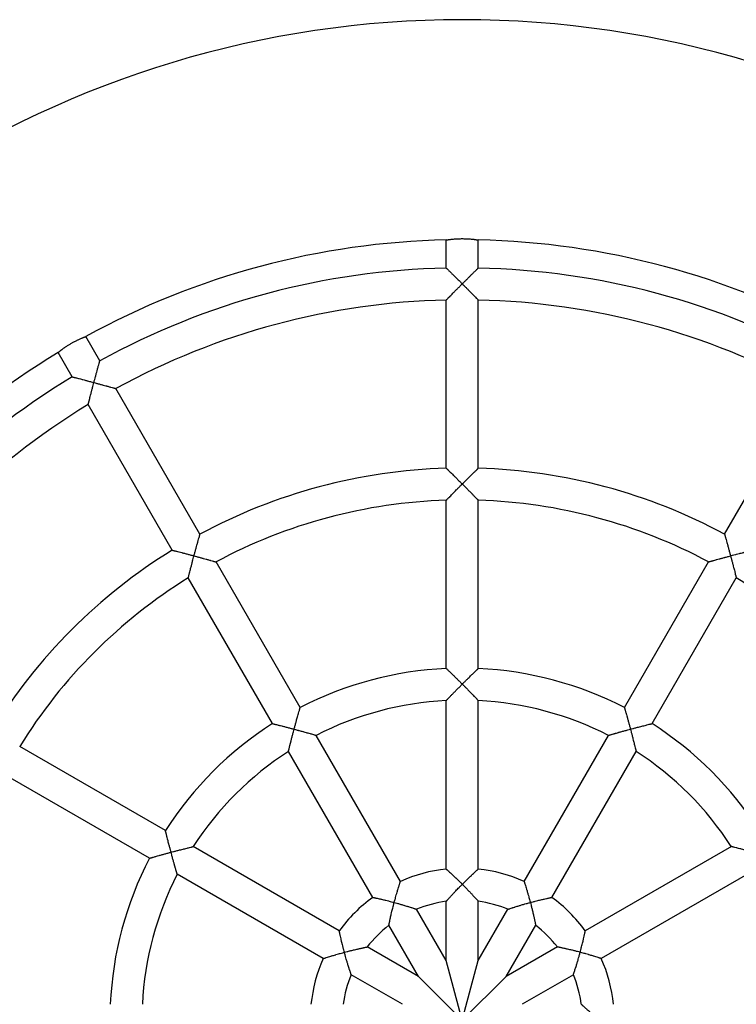
# Model space of a CAD drawing. Units: millimetres. Extents: x 1821 to 4846, y -5395 to 1345.
# Drawn here: x 3112 to 3470, y -2017 to -1525 of the extents above; entities that cross this region are included whole.
import ezdxf

# ---------------------------------------------------------------- set-up
doc = ezdxf.new("R2010")
doc.units = ezdxf.units.MM
doc.linetypes.add('K5LT_BASIC', pattern=[0])
doc.layers.add('Системный слой', color=7, linetype='Continuous')

msp = doc.modelspace()

# ---------------------------------------------------------------- linework, layer by layer
at = {"layer": 'Системный слой', "color": 18, "linetype": 'K5LT_BASIC', "true_color": 0x000000}
for p, q in [((3325.52, -1649.23), (3325.52, -1635.22)), ((3341.52, -1649.23), (3341.52, -1635.22)), ((3325.52, -1749.26), (3325.52, -1665.23)), ((3341.52, -1749.26), (3341.52, -1665.23)), ((3152.5, -1695.59), (3145.49, -1683.46)), ((3138.64, -1703.59), (3131.64, -1691.46)), ((3202.51, -1782.22), (3160.5, -1709.45)), ((3464.53, -1782.22), (3506.55, -1709.45)), ((3188.66, -1790.22), (3146.64, -1717.45)), ((3325.52, -1849.32), (3325.52, -1765.26)), ((3341.52, -1849.32), (3341.52, -1765.26)), ((3252.55, -1868.88), (3210.52, -1796.08)), ((3414.5, -1868.88), (3456.53, -1796.08)), ((3238.69, -1876.88), (3196.66, -1804.08)), ((3428.36, -1876.88), (3470.39, -1804.08)), ((3325.52, -1949.56), (3325.52, -1865.34)), ((3341.52, -1949.56), (3341.52, -1865.34)), ((3302.67, -1955.69), (3260.55, -1882.75)), ((3364.38, -1955.69), (3406.49, -1882.75)), ((3185.27, -1930.3), (3112.47, -1888.27)), ((3288.81, -1963.69), (3246.7, -1890.75)), ((3378.24, -1963.69), (3420.35, -1890.75)), ((3177.27, -1944.16), (3104.47, -1902.13)), ((3272.08, -1980.42), (3199.14, -1938.31)), ((3467.91, -1938.31), (3394.97, -1980.42)), ((3264.08, -1994.28), (3191.14, -1952.17)), ((3475.91, -1952.17), (3402.97, -1994.28)), ((3325.52, -1995.28), (3325.52, -1965.68)), ((3341.52, -1995.28), (3341.52, -1965.68)), ((3325.52, -1995.28), (3310.72, -1969.64)), ((3341.52, -1995.28), (3356.32, -1969.64)), ((3311.67, -2003.28), (3296.87, -1977.64)), ((3355.38, -2003.28), (3370.18, -1977.64)), ((3311.67, -2003.28), (3286.03, -1988.48)), ((3381.02, -1988.48), (3355.38, -2003.28)), ((3333.52, -2025.13), (3325.52, -1995.28)), ((3333.52, -2025.13), (3341.52, -1995.28)), ((3303.67, -2017.13), (3278.03, -2002.33)), ((3389.02, -2002.33), (3363.38, -2017.13)), ((3333.52, -2025.13), (3311.67, -2003.28)), ((3333.52, -2025.13), (3355.38, -2003.28))]:
    msp.add_line(p, q, dxfattribs=at)
for radius, start, end in [(500, 23.4609, 156.5391), (390, 91.1754, 118.8246), (390, 61.1754, 88.8246), (375.99, 91.2192, 118.7808), (375.99, 61.2192, 88.7808), (359.99, 91.2734, 118.7266), (359.99, 61.2734, 88.7266), (390, 121.1754, 148.8246), (375.99, 121.2192, 148.7808), (359.99, 121.2734, 148.7266), (275.99, 91.661, 118.339), (275.99, 61.661, 88.339), (259.99, 91.7633, 118.2367), (259.99, 61.7633, 88.2367), (275.99, 121.661, 148.339), (259.99, 121.7633, 148.2367), (259.99, 31.7633, 58.2367), (175.99, 92.6053, 117.3947), (175.99, 62.6053, 87.3947), (159.99, 92.8661, 117.1339), (159.99, 62.8661, 87.1339), (175.99, 122.6053, 147.3947), (175.99, 32.6053, 57.3947), (159.99, 122.8661, 147.1339), (159.99, 32.8661, 57.1339), (175.99, 152.6053, 177.3947), (159.99, 152.8661, 177.1339), (75.99, 96.0428, 113.9572), (75.99, 66.0428, 83.9572), (75.99, 126.0428, 143.9572), (59.99, 97.663, 112.3369), (59.99, 67.663, 82.3369), (75.99, 36.0428, 53.9572), (59.99, 127.663, 142.3369), (59.99, 37.6631, 52.3369), (75.99, 156.0428, 173.9572), (75.99, 6.0428, 23.9572), (59.99, 157.663, 172.3369), (59.99, 7.6631, 22.337)]:
    msp.add_arc((3333.52, -2025.13), radius, start, end, dxfattribs=at)
for points, knots in [([(3325.52, -1635.22), (3325.52, -1635.22), (3325.56, -1635.21), (3325.69, -1635.19), (3325.89, -1635.16), (3326.19, -1635.11), (3326.62, -1635.05), (3327.12, -1634.98), (3327.66, -1634.91), (3328.3, -1634.83), (3329.1, -1634.75), (3329.98, -1634.68), (3330.79, -1634.63), (3331.51, -1634.59), (3332.26, -1634.56), (3333.05, -1634.55), (3333.96, -1634.55), (3334.85, -1634.56), (3335.81, -1634.6), (3336.7, -1634.65), (3337.62, -1634.72), (3338.46, -1634.8), (3339.19, -1634.88), (3339.74, -1634.95), (3340.12, -1635), (3340.42, -1635.05), (3340.71, -1635.09), (3340.98, -1635.13), (3341.22, -1635.17), (3341.42, -1635.2), (3341.51, -1635.21), (3341.52, -1635.22), (3341.52, -1635.22)], [0, 0, 0, 0, 1.236737, 2.234879, 3.17292, 4.342611, 5.6277, 6.843094, 7.850716, 8.952521, 10.360267, 11.809736, 12.914636, 13.822717, 14.750426, 15.961801, 16.949109, 18.298487, 19.487672, 20.828589, 22.004752, 23.530867, 24.820863, 25.884009, 26.815112, 27.336067, 28.114272, 29.121123, 29.944494, 31.09692, 32.378176, 33, 33, 33, 33]), ([(3325.52, -1649.23), (3325.52, -1649.23), (3325.54, -1649.25), (3325.63, -1649.33), (3325.75, -1649.45), (3325.9, -1649.6), (3326.05, -1649.74), (3326.18, -1649.87), (3326.36, -1650.05), (3326.66, -1650.34), (3327.19, -1650.86), (3327.71, -1651.38), (3328.4, -1652.06), (3328.91, -1652.56), (3329.83, -1653.46), (3330.49, -1654.12), (3331.54, -1655.16), (3332.43, -1656.05), (3333.21, -1656.82), (3333.52, -1657.14)], [0, 0, 0, 0, 0.971116, 1.767714, 2.595181, 3.319842, 3.997091, 4.410176, 4.826302, 5.807214, 7.169838, 9.081088, 9.498626, 11.774915, 12.282898, 15.012279, 15.66867, 18.232525, 20, 20, 20, 20]), ([(3333.52, -1657.14), (3333.86, -1656.8), (3334.39, -1656.27), (3335.3, -1655.37), (3336.06, -1654.61), (3336.97, -1653.71), (3337.57, -1653.11), (3338.37, -1652.33), (3338.94, -1651.77), (3339.8, -1650.91), (3340.39, -1650.34), (3340.82, -1649.91), (3341, -1649.73), (3341.14, -1649.6), (3341.27, -1649.48), (3341.37, -1649.37), (3341.47, -1649.28), (3341.51, -1649.23), (3341.52, -1649.23), (3341.52, -1649.23)], [0, 0, 0, 0, 1.897637, 2.947978, 5.062599, 6.202759, 8.20751, 8.619439, 11.065565, 11.845472, 14.624257, 15.606182, 16.081411, 16.649891, 17.243484, 17.964008, 18.561655, 19.482161, 20, 20, 20, 20]), ([(3325.52, -1665.23), (3325.52, -1665.23), (3325.55, -1665.21), (3325.63, -1665.12), (3325.73, -1665.02), (3325.86, -1664.88), (3326.05, -1664.69), (3326.27, -1664.47), (3326.66, -1664.07), (3327.03, -1663.69), (3327.57, -1663.14), (3327.98, -1662.73), (3328.63, -1662.07), (3329.2, -1661.49), (3329.9, -1660.78), (3330.67, -1660), (3331.66, -1659.01), (3332.66, -1658), (3333.29, -1657.38), (3333.52, -1657.14)], [0, 0, 0, 0, 1.065332, 1.723935, 2.396105, 3.167971, 3.801135, 4.780028, 5.538601, 7.410432, 7.79254, 9.53307, 10.209507, 12.022057, 13.068532, 14.420311, 16.531014, 18.688729, 20, 20, 20, 20]), ([(3333.52, -1657.14), (3333.81, -1657.43), (3334.26, -1657.88), (3334.89, -1658.51), (3335.6, -1659.22), (3336.35, -1659.98), (3337.25, -1660.88), (3337.84, -1661.49), (3338.61, -1662.26), (3339.14, -1662.8), (3339.9, -1663.57), (3340.31, -1664), (3340.71, -1664.4), (3340.96, -1664.65), (3341.18, -1664.87), (3341.33, -1665.03), (3341.44, -1665.15), (3341.51, -1665.22), (3341.52, -1665.23), (3341.52, -1665.23)], [0, 0, 0, 0, 1.603317, 2.464014, 3.509529, 5.577579, 6.739017, 8.755731, 9.160721, 11.516378, 12.246968, 14.533437, 14.823268, 15.926737, 16.987971, 17.586745, 18.395851, 19.312535, 20, 20, 20, 20]), ([(3131.64, -1691.46), (3131.64, -1691.46), (3131.65, -1691.44), (3131.7, -1691.4), (3131.77, -1691.34), (3131.91, -1691.23), (3132.14, -1691.05), (3132.43, -1690.82), (3132.74, -1690.58), (3133.04, -1690.34), (3133.35, -1690.11), (3133.71, -1689.83), (3134.15, -1689.52), (3134.63, -1689.17), (3135.13, -1688.83), (3135.69, -1688.45), (3136.36, -1688.01), (3137.03, -1687.59), (3137.71, -1687.18), (3138.31, -1686.83), (3138.93, -1686.48), (3139.49, -1686.17), (3140.09, -1685.85), (3140.68, -1685.55), (3141.22, -1685.29), (3141.78, -1685.02), (3142.38, -1684.74), (3143.03, -1684.45), (3143.52, -1684.24), (3143.95, -1684.06), (3144.33, -1683.91), (3144.65, -1683.78), (3144.88, -1683.69), (3145.05, -1683.62), (3145.22, -1683.56), (3145.34, -1683.51), (3145.43, -1683.48), (3145.48, -1683.46), (3145.49, -1683.46), (3145.49, -1683.46)], [0, 0, 0, 0, 1.199217, 1.798635, 2.597892, 3.730005, 5.209477, 6.570147, 7.679129, 8.676458, 9.606888, 10.470919, 11.732063, 12.958363, 13.863187, 15.057312, 16.532802, 17.874653, 18.904161, 20.339386, 21.221692, 22.290808, 23.389533, 24.561981, 25.595277, 26.474902, 27.883647, 29.33931, 30.776029, 31.47685, 32.843145, 34.138349, 34.768045, 35.557644, 36.488181, 37.507909, 38.288676, 39.25055, 40, 40, 40, 40]), ([(3149.53, -1706.44), (3149.6, -1706.18), (3149.79, -1705.45), (3150.12, -1704.22), (3150.46, -1702.99), (3150.79, -1701.75), (3151.02, -1700.94), (3151.31, -1699.86), (3151.53, -1699.08), (3151.85, -1697.91), (3152.05, -1697.18), (3152.22, -1696.58), (3152.29, -1696.33), (3152.35, -1696.11), (3152.4, -1695.93), (3152.44, -1695.79), (3152.48, -1695.67), (3152.49, -1695.6), (3152.5, -1695.59), (3152.5, -1695.59)], [0, 0, 0, 0, 1.09051, 2.940177, 5.05364, 6.194475, 8.201421, 8.613912, 11.063441, 11.844212, 14.624207, 15.259408, 16.08136, 16.649842, 17.243437, 17.963967, 18.561623, 19.482148, 20, 20, 20, 20]), ([(3138.64, -1703.59), (3138.64, -1703.59), (3138.67, -1703.6), (3138.78, -1703.63), (3138.95, -1703.67), (3139.15, -1703.72), (3139.35, -1703.77), (3139.54, -1703.82), (3139.78, -1703.88), (3140.18, -1703.99), (3140.9, -1704.17), (3141.61, -1704.35), (3142.48, -1704.58), (3143.16, -1704.76), (3144.2, -1705.03), (3145.03, -1705.25), (3145.83, -1705.46), (3146.82, -1705.72), (3148.03, -1706.04), (3149.09, -1706.33), (3149.53, -1706.44)], [0, 0, 0, 0, 1.019672, 1.8561, 2.72494, 3.485834, 4.196946, 4.630684, 5.067617, 6.097575, 7.528329, 9.535143, 9.973558, 11.977435, 12.897043, 14.81488, 15.762893, 16.452103, 19.144151, 21, 21, 21, 21]), ([(3146.64, -1717.45), (3146.64, -1717.45), (3146.65, -1717.42), (3146.68, -1717.32), (3146.72, -1717.16), (3146.76, -1717), (3146.82, -1716.76), (3146.9, -1716.46), (3147.05, -1715.88), (3147.18, -1715.36), (3147.37, -1714.61), (3147.52, -1714.05), (3147.75, -1713.16), (3147.96, -1712.38), (3148.18, -1711.5), (3148.44, -1710.55), (3148.66, -1709.72), (3148.93, -1708.68), (3149.18, -1707.73), (3149.41, -1706.87), (3149.53, -1706.44)], [0, 0, 0, 0, 0.89248, 1.810165, 2.515952, 3.326417, 3.657508, 5.019082, 5.815584, 7.781004, 8.182217, 10.009771, 10.720027, 12.623202, 13.721996, 14.710287, 16.907983, 17.357587, 19.167237, 21, 21, 21, 21]), ([(3149.53, -1706.44), (3149.92, -1706.55), (3150.53, -1706.71), (3151.39, -1706.94), (3152.36, -1707.21), (3153.28, -1707.46), (3154.42, -1707.77), (3155.25, -1707.99), (3156.41, -1708.31), (3157.22, -1708.54), (3158.26, -1708.82), (3158.83, -1708.98), (3159.38, -1709.14), (3159.72, -1709.23), (3160.02, -1709.31), (3160.23, -1709.37), (3160.38, -1709.41), (3160.48, -1709.44), (3160.5, -1709.45), (3160.5, -1709.45)], [0, 0, 0, 0, 1.603317, 2.464016, 3.509537, 5.577601, 6.28071, 8.352751, 9.160777, 11.516456, 12.247052, 14.533531, 14.823364, 15.926834, 16.988063, 17.58683, 18.395917, 19.135638, 20, 20, 20, 20]), ([(3325.52, -1749.26), (3325.52, -1749.26), (3325.54, -1749.28), (3325.63, -1749.36), (3325.75, -1749.48), (3325.9, -1749.62), (3326.05, -1749.77), (3326.18, -1749.9), (3326.36, -1750.07), (3326.66, -1750.36), (3327.19, -1750.88), (3327.71, -1751.39), (3328.35, -1752.01), (3328.83, -1752.49), (3329.66, -1753.31), (3330.39, -1754.03), (3331.45, -1755.08), (3332.43, -1756.05), (3333.21, -1756.82), (3333.52, -1757.14)], [0, 0, 0, 0, 0.971818, 1.768884, 2.596732, 3.321621, 3.998963, 4.412044, 4.828144, 5.80887, 7.170895, 9.081012, 9.498274, 11.405439, 12.152111, 14.538626, 15.664891, 18.229703, 20, 20, 20, 20]), ([(3333.52, -1757.14), (3333.77, -1756.89), (3334.41, -1756.25), (3335.45, -1755.22), (3336.43, -1754.25), (3337.38, -1753.31), (3338.07, -1752.63), (3338.84, -1751.88), (3339.29, -1751.44), (3339.95, -1750.79), (3340.44, -1750.31), (3340.84, -1749.92), (3341.01, -1749.75), (3341.16, -1749.61), (3341.31, -1749.46), (3341.44, -1749.34), (3341.51, -1749.27), (3341.52, -1749.26), (3341.52, -1749.26)], [0, 0, 0, 0, 1.327945, 3.378996, 5.535152, 6.616052, 8.657543, 9.489815, 11.210605, 11.541737, 13.989224, 14.877178, 15.311619, 15.834487, 16.653848, 17.444189, 18.336358, 19, 19, 19, 19]), ([(3325.52, -1765.26), (3325.52, -1765.26), (3325.55, -1765.24), (3325.63, -1765.16), (3325.73, -1765.05), (3325.86, -1764.91), (3326.05, -1764.72), (3326.27, -1764.5), (3326.65, -1764.1), (3327.03, -1763.72), (3327.57, -1763.16), (3327.98, -1762.75), (3328.62, -1762.08), (3329.19, -1761.51), (3329.9, -1760.79), (3330.67, -1760.01), (3331.66, -1759.01), (3332.66, -1758), (3333.29, -1757.38), (3333.52, -1757.14)], [0, 0, 0, 0, 1.062345, 1.719439, 2.390286, 3.161059, 3.793607, 4.772038, 5.530593, 7.403079, 7.785421, 9.527204, 10.204198, 12.018248, 13.065503, 14.418168, 16.529929, 18.688446, 20, 20, 20, 20]), ([(3333.52, -1757.14), (3333.82, -1757.44), (3334.28, -1757.89), (3334.92, -1758.54), (3335.63, -1759.26), (3336.38, -1760.02), (3337.28, -1760.92), (3337.87, -1761.52), (3338.62, -1762.29), (3339.15, -1762.83), (3339.89, -1763.59), (3340.32, -1764.02), (3340.71, -1764.43), (3340.93, -1764.65), (3341.15, -1764.88), (3341.32, -1765.05), (3341.45, -1765.19), (3341.51, -1765.25), (3341.52, -1765.26), (3341.52, -1765.26)], [0, 0, 0, 0, 1.641818, 2.518278, 3.57495, 5.645859, 6.801152, 8.80088, 9.20159, 11.531475, 12.255558, 14.502767, 14.869756, 15.896644, 16.736555, 17.5924, 18.409382, 19.409758, 20, 20, 20, 20]), ([(3199.53, -1793.05), (3199.61, -1792.72), (3199.84, -1791.88), (3200.22, -1790.46), (3200.57, -1789.2), (3200.87, -1788.08), (3201.09, -1787.29), (3201.29, -1786.58), (3201.52, -1785.76), (3201.69, -1785.13), (3201.96, -1784.19), (3202.13, -1783.58), (3202.29, -1783.02), (3202.37, -1782.72), (3202.44, -1782.49), (3202.48, -1782.32), (3202.51, -1782.24), (3202.51, -1782.22), (3202.51, -1782.22)], [0, 0, 0, 0, 1.242091, 3.290597, 5.538424, 6.247265, 7.839305, 8.844719, 9.347553, 11.492588, 11.824159, 14.191237, 14.958518, 15.882264, 16.716264, 17.470147, 18.339407, 19, 19, 19, 19]), ([(3464.53, -1782.22), (3464.53, -1782.22), (3464.54, -1782.25), (3464.57, -1782.36), (3464.62, -1782.52), (3464.68, -1782.72), (3464.73, -1782.92), (3464.78, -1783.1), (3464.85, -1783.34), (3464.97, -1783.75), (3465.17, -1784.46), (3465.36, -1785.16), (3465.6, -1786.02), (3465.78, -1786.67), (3466.09, -1787.8), (3466.36, -1788.78), (3466.74, -1790.16), (3467.1, -1791.48), (3467.39, -1792.54), (3467.52, -1793.05)], [0, 0, 0, 0, 0.971818, 1.768884, 2.596732, 3.321621, 3.998963, 4.412044, 4.828144, 5.80887, 7.170895, 9.081012, 9.498274, 11.405439, 12.152111, 14.538626, 15.664891, 17.944635, 20, 20, 20, 20]), ([(3188.66, -1790.22), (3188.66, -1790.22), (3188.68, -1790.22), (3188.8, -1790.25), (3188.96, -1790.29), (3189.17, -1790.35), (3189.36, -1790.4), (3189.55, -1790.44), (3189.79, -1790.5), (3190.2, -1790.61), (3190.91, -1790.79), (3191.62, -1790.97), (3192.48, -1791.19), (3193.14, -1791.36), (3194.27, -1791.66), (3195.26, -1791.91), (3196.64, -1792.28), (3197.96, -1792.63), (3199.02, -1792.91), (3199.53, -1793.05)], [0, 0, 0, 0, 0.971818, 1.768884, 2.596732, 3.321621, 3.998963, 4.412044, 4.828144, 5.80887, 7.170895, 9.081012, 9.498274, 11.405439, 12.152111, 14.538626, 15.664891, 17.944635, 20, 20, 20, 20]), ([(3467.52, -1793.05), (3467.85, -1792.96), (3468.65, -1792.74), (3469.66, -1792.47), (3470.75, -1792.19), (3471.54, -1791.98), (3472.5, -1791.73), (3473.29, -1791.52), (3474, -1791.34), (3474.82, -1791.13), (3475.46, -1790.96), (3476.4, -1790.72), (3477.01, -1790.57), (3477.58, -1790.42), (3477.88, -1790.35), (3478.1, -1790.29), (3478.25, -1790.25), (3478.36, -1790.23), (3478.39, -1790.22), (3478.39, -1790.22)], [0, 0, 0, 0, 1.340196, 3.266463, 4.162028, 5.852629, 6.591964, 8.253609, 9.306366, 9.833821, 12.093621, 12.443607, 14.938212, 15.745876, 16.718239, 17.596127, 18.197986, 18.945713, 20, 20, 20, 20]), ([(3196.66, -1804.08), (3196.66, -1804.08), (3196.67, -1804.05), (3196.69, -1803.95), (3196.73, -1803.79), (3196.77, -1803.64), (3196.83, -1803.39), (3196.91, -1803.09), (3197.04, -1802.59), (3197.16, -1802.09), (3197.35, -1801.35), (3197.53, -1800.67), (3197.76, -1799.78), (3197.96, -1798.99), (3198.19, -1798.12), (3198.44, -1797.16), (3198.66, -1796.32), (3198.93, -1795.29), (3199.18, -1794.33), (3199.41, -1793.48), (3199.53, -1793.05)], [0, 0, 0, 0, 0.889938, 1.805455, 2.509857, 3.319178, 3.649924, 5.010712, 5.807195, 7.188982, 8.17476, 10.003628, 10.714471, 12.619217, 13.718831, 14.707788, 16.906656, 17.356457, 19.166803, 21, 21, 21, 21]), ([(3199.53, -1793.05), (3199.93, -1793.15), (3200.55, -1793.32), (3201.43, -1793.56), (3202.41, -1793.82), (3203.33, -1794.08), (3204.47, -1794.39), (3205.29, -1794.61), (3206.43, -1794.93), (3207.24, -1795.16), (3208.27, -1795.44), (3208.85, -1795.61), (3209.39, -1795.76), (3209.7, -1795.85), (3209.98, -1795.93), (3210.18, -1795.98), (3210.32, -1796.02), (3210.44, -1796.06), (3210.5, -1796.08), (3210.52, -1796.08), (3210.52, -1796.08)], [0, 0, 0, 0, 1.723908, 2.644192, 3.753701, 5.92817, 6.66315, 8.821921, 9.661725, 12.108131, 12.868425, 15.228007, 15.613347, 16.69158, 17.573483, 18.252626, 18.90501, 19.541484, 20.380272, 21, 21, 21, 21]), ([(3456.53, -1796.08), (3456.53, -1796.08), (3456.56, -1796.07), (3456.66, -1796.04), (3456.81, -1796), (3456.97, -1795.95), (3457.22, -1795.88), (3457.51, -1795.8), (3458.01, -1795.66), (3458.51, -1795.52), (3459.24, -1795.31), (3459.91, -1795.13), (3460.81, -1794.88), (3461.59, -1794.66), (3462.46, -1794.42), (3463.41, -1794.16), (3464.25, -1793.93), (3465.38, -1793.62), (3466.34, -1793.36), (3467.2, -1793.13), (3467.52, -1793.05)], [0, 0, 0, 0, 0.889938, 1.805455, 2.509857, 3.319178, 3.649924, 5.010712, 5.807195, 7.188982, 8.17476, 10.003628, 10.714471, 12.619217, 13.718831, 14.707788, 16.906656, 17.356457, 19.62288, 21, 21, 21, 21]), ([(3467.52, -1793.05), (3467.63, -1793.45), (3467.79, -1794.07), (3468.03, -1794.95), (3468.29, -1795.93), (3468.53, -1796.86), (3468.8, -1797.9), (3469.02, -1798.73), (3469.3, -1799.8), (3469.53, -1800.71), (3469.8, -1801.75), (3469.96, -1802.4), (3470.1, -1802.95), (3470.18, -1803.25), (3470.25, -1803.54), (3470.3, -1803.74), (3470.34, -1803.88), (3470.37, -1804), (3470.38, -1804.07), (3470.39, -1804.08), (3470.39, -1804.08)], [0, 0, 0, 0, 1.72391, 2.644196, 3.753711, 5.928192, 6.663177, 8.405061, 9.66177, 11.71654, 12.868486, 15.228075, 15.613416, 16.691649, 17.573549, 18.252687, 18.905061, 19.541523, 20.380289, 21, 21, 21, 21]), ([(3325.52, -1849.32), (3325.52, -1849.32), (3325.54, -1849.34), (3325.63, -1849.42), (3325.8, -1849.59), (3326.05, -1849.82), (3326.36, -1850.12), (3326.65, -1850.4), (3327.18, -1850.91), (3327.7, -1851.41), (3328.35, -1852.04), (3328.83, -1852.51), (3329.66, -1853.32), (3330.39, -1854.03), (3331.4, -1855.03), (3332.38, -1856), (3333.15, -1856.77), (3333.52, -1857.14)], [0, 0, 0, 0, 0.87549, 1.594017, 2.339715, 3.973814, 4.348184, 5.23034, 6.374694, 8.171674, 8.546655, 10.260508, 10.931476, 13.076603, 14.089811, 16.143267, 18, 18, 18, 18]), ([(3333.52, -1857.14), (3333.81, -1856.86), (3334.27, -1856.4), (3335.13, -1855.54), (3335.85, -1854.83), (3336.64, -1854.05), (3337.29, -1853.42), (3337.99, -1852.73), (3338.73, -1852.01), (3339.6, -1851.17), (3340.32, -1850.47), (3340.81, -1850), (3341.07, -1849.76), (3341.26, -1849.58), (3341.4, -1849.44), (3341.5, -1849.35), (3341.52, -1849.32), (3341.52, -1849.32)], [0, 0, 0, 0, 1.433238, 2.302946, 4.333394, 5.080253, 6.393127, 7.735562, 8.899934, 10.568492, 12.89638, 13.900704, 14.739566, 15.46119, 16.279726, 17.061119, 18, 18, 18, 18]), ([(3325.52, -1865.34), (3325.52, -1865.34), (3325.54, -1865.32), (3325.63, -1865.23), (3325.76, -1865.09), (3325.93, -1864.91), (3326.13, -1864.71), (3326.42, -1864.4), (3326.72, -1864.08), (3327.16, -1863.63), (3327.57, -1863.2), (3328.28, -1862.47), (3328.91, -1861.82), (3329.78, -1860.92), (3330.47, -1860.22), (3331.5, -1859.18), (3332.45, -1858.22), (3333.2, -1857.47), (3333.52, -1857.14)], [0, 0, 0, 0, 0.929418, 1.682574, 2.448876, 3.240978, 4.066772, 4.642169, 6.094239, 6.591999, 7.934086, 8.941512, 11.222917, 11.730149, 13.957873, 15.050812, 17.295693, 19, 19, 19, 19]), ([(3333.52, -1857.14), (3333.83, -1857.45), (3334.31, -1857.93), (3334.94, -1858.57), (3335.69, -1859.32), (3336.47, -1860.11), (3337.43, -1861.09), (3338.02, -1861.7), (3338.72, -1862.42), (3339.24, -1862.96), (3339.98, -1863.73), (3340.42, -1864.19), (3340.8, -1864.58), (3341.06, -1864.85), (3341.29, -1865.09), (3341.43, -1865.24), (3341.5, -1865.32), (3341.52, -1865.34), (3341.52, -1865.34)], [0, 0, 0, 0, 1.627809, 2.498532, 3.346423, 5.600197, 6.735124, 8.671716, 9.056921, 10.930154, 11.970208, 14.0973, 14.363593, 15.371582, 16.732993, 17.412977, 18.079553, 19, 19, 19, 19]), ([(3249.53, -1879.65), (3249.63, -1879.26), (3249.8, -1878.63), (3250.12, -1877.46), (3250.39, -1876.48), (3250.68, -1875.41), (3250.93, -1874.53), (3251.17, -1873.67), (3251.43, -1872.75), (3251.61, -1872.11), (3251.88, -1871.18), (3252.07, -1870.52), (3252.25, -1869.9), (3252.33, -1869.61), (3252.4, -1869.37), (3252.46, -1869.19), (3252.5, -1869.04), (3252.53, -1868.94), (3252.54, -1868.89), (3252.55, -1868.88), (3252.55, -1868.88)], [0, 0, 0, 0, 1.680465, 2.698416, 5.070363, 5.941606, 7.471561, 9.034831, 9.986405, 11.957406, 12.332893, 15.046913, 15.938834, 16.849101, 17.53926, 18.282381, 18.993816, 19.680135, 20.567151, 21, 21, 21, 21]), ([(3414.5, -1868.88), (3414.5, -1868.88), (3414.51, -1868.9), (3414.54, -1869.02), (3414.59, -1869.18), (3414.65, -1869.38), (3414.7, -1869.57), (3414.76, -1869.75), (3414.82, -1869.99), (3414.94, -1870.38), (3415.11, -1870.98), (3415.31, -1871.66), (3415.55, -1872.51), (3415.77, -1873.29), (3416.08, -1874.41), (3416.36, -1875.39), (3416.74, -1876.76), (3417.1, -1878.08), (3417.39, -1879.14), (3417.52, -1879.65)], [0, 0, 0, 0, 0.972767, 1.77113, 2.599684, 3.324943, 4.002355, 4.415349, 4.831316, 5.811489, 7.082994, 8.476162, 9.496283, 11.400565, 12.146085, 14.529559, 15.655345, 17.936963, 20, 20, 20, 20]), ([(3238.69, -1876.88), (3238.69, -1876.88), (3238.72, -1876.88), (3238.83, -1876.91), (3238.99, -1876.95), (3239.2, -1877), (3239.39, -1877.05), (3239.58, -1877.09), (3239.81, -1877.15), (3240.2, -1877.25), (3240.81, -1877.4), (3241.5, -1877.57), (3242.36, -1877.79), (3243.15, -1877.99), (3244.27, -1878.27), (3245.26, -1878.52), (3246.64, -1878.88), (3247.96, -1879.23), (3249.02, -1879.51), (3249.53, -1879.65)], [0, 0, 0, 0, 0.972767, 1.77113, 2.599684, 3.324943, 4.002355, 4.415349, 4.831316, 5.811489, 7.082994, 8.476162, 9.496283, 11.400565, 12.146085, 14.529559, 15.655345, 17.936963, 20, 20, 20, 20]), ([(3417.52, -1879.65), (3417.91, -1879.54), (3418.53, -1879.38), (3419.71, -1879.07), (3420.68, -1878.81), (3421.76, -1878.53), (3422.64, -1878.31), (3423.51, -1878.08), (3424.44, -1877.85), (3425.09, -1877.68), (3426.03, -1877.45), (3426.7, -1877.28), (3427.32, -1877.13), (3427.62, -1877.06), (3427.86, -1877), (3428.04, -1876.95), (3428.19, -1876.92), (3428.3, -1876.89), (3428.35, -1876.88), (3428.36, -1876.88), (3428.36, -1876.88)], [0, 0, 0, 0, 1.671249, 2.685569, 5.054106, 5.925451, 7.457315, 9.02379, 9.97771, 11.953426, 12.329599, 15.045659, 15.937555, 16.847842, 17.538056, 18.281301, 18.992931, 19.67951, 20.566933, 21, 21, 21, 21]), ([(3246.7, -1890.75), (3246.7, -1890.75), (3246.7, -1890.73), (3246.72, -1890.64), (3246.76, -1890.51), (3246.79, -1890.35), (3246.85, -1890.14), (3246.91, -1889.9), (3246.99, -1889.56), (3247.09, -1889.15), (3247.22, -1888.61), (3247.37, -1888.02), (3247.49, -1887.52), (3247.64, -1886.9), (3247.8, -1886.29), (3247.97, -1885.63), (3248.18, -1884.79), (3248.42, -1883.84), (3248.79, -1882.43), (3249.13, -1881.12), (3249.41, -1880.09), (3249.53, -1879.65)], [0, 0, 0, 0, 0.86064, 1.730662, 2.390451, 3.140149, 3.754417, 4.710668, 5.376917, 6.417267, 7.634551, 8.862066, 9.875102, 10.35492, 12.151362, 12.996402, 13.583686, 16.162955, 17.428318, 20.027206, 22, 22, 22, 22]), ([(3249.53, -1879.65), (3249.95, -1879.76), (3250.6, -1879.94), (3251.47, -1880.17), (3252.49, -1880.45), (3253.45, -1880.72), (3254.58, -1881.03), (3255.42, -1881.27), (3256.5, -1881.57), (3257.39, -1881.83), (3258.41, -1882.12), (3259.03, -1882.3), (3259.54, -1882.45), (3259.84, -1882.54), (3260.11, -1882.62), (3260.29, -1882.67), (3260.42, -1882.71), (3260.53, -1882.74), (3260.55, -1882.75), (3260.55, -1882.75)], [0, 0, 0, 0, 1.713491, 2.630075, 3.52265, 5.895336, 6.621187, 8.320814, 9.534575, 11.506713, 12.601651, 14.840875, 15.121193, 16.182249, 17.117344, 17.615144, 18.330663, 19.031899, 20, 20, 20, 20]), ([(3406.49, -1882.75), (3406.49, -1882.75), (3406.51, -1882.74), (3406.6, -1882.72), (3406.73, -1882.68), (3406.88, -1882.63), (3407.09, -1882.57), (3407.33, -1882.5), (3407.66, -1882.41), (3408.07, -1882.29), (3408.66, -1882.12), (3409.25, -1881.95), (3409.74, -1881.8), (3410.3, -1881.65), (3410.91, -1881.47), (3411.56, -1881.29), (3412.39, -1881.05), (3413.34, -1880.79), (3414.75, -1880.4), (3416.05, -1880.04), (3417.08, -1879.77), (3417.52, -1879.65)], [0, 0, 0, 0, 0.860145, 1.729738, 2.389265, 3.138773, 3.752947, 4.709139, 5.375388, 6.415758, 7.633077, 9.187064, 9.873712, 10.35355, 12.150072, 12.995152, 13.582466, 16.161896, 17.42738, 20.026655, 22, 22, 22, 22]), ([(3417.52, -1879.65), (3417.63, -1880.07), (3417.81, -1880.72), (3418.04, -1881.59), (3418.31, -1882.62), (3418.56, -1883.58), (3418.85, -1884.72), (3419.06, -1885.56), (3419.34, -1886.65), (3419.56, -1887.55), (3419.82, -1888.58), (3419.97, -1889.2), (3420.1, -1889.72), (3420.17, -1890.03), (3420.24, -1890.29), (3420.28, -1890.48), (3420.32, -1890.61), (3420.34, -1890.72), (3420.35, -1890.75), (3420.35, -1890.75)], [0, 0, 0, 0, 1.713484, 2.63004, 3.522567, 5.895007, 6.620766, 8.320164, 9.533758, 11.505633, 12.60045, 14.839524, 15.119833, 16.180876, 17.116034, 17.613914, 18.329645, 19.031236, 20, 20, 20, 20]), ([(3188.04, -1941.14), (3187.93, -1940.75), (3187.77, -1940.12), (3187.46, -1938.95), (3187.2, -1937.98), (3186.92, -1936.9), (3186.7, -1936.02), (3186.47, -1935.15), (3186.24, -1934.22), (3186.07, -1933.57), (3185.84, -1932.63), (3185.67, -1931.96), (3185.52, -1931.34), (3185.45, -1931.04), (3185.39, -1930.8), (3185.34, -1930.61), (3185.31, -1930.47), (3185.28, -1930.36), (3185.27, -1930.31), (3185.27, -1930.3), (3185.27, -1930.3)], [0, 0, 0, 0, 1.669679, 2.68338, 5.051336, 5.922698, 7.454888, 9.021908, 9.976228, 11.952747, 12.329038, 15.045445, 15.937338, 16.847628, 17.537851, 18.281117, 18.99278, 19.679404, 20.566896, 21, 21, 21, 21]), ([(3188.04, -1941.14), (3188.46, -1941.02), (3189.11, -1940.85), (3189.98, -1940.62), (3191.01, -1940.35), (3191.97, -1940.1), (3193.11, -1939.81), (3193.95, -1939.59), (3195.04, -1939.32), (3195.94, -1939.09), (3196.97, -1938.84), (3197.59, -1938.69), (3198.11, -1938.56), (3198.42, -1938.48), (3198.68, -1938.42), (3198.87, -1938.37), (3199, -1938.34), (3199.11, -1938.32), (3199.14, -1938.31), (3199.14, -1938.31)], [0, 0, 0, 0, 1.713491, 2.630075, 3.52265, 5.895336, 6.621187, 8.320814, 9.534575, 11.506713, 12.601651, 14.840875, 15.121193, 16.182249, 17.117344, 17.615144, 18.330663, 19.031899, 20, 20, 20, 20]), ([(3479.01, -1941.14), (3478.59, -1941.02), (3477.93, -1940.85), (3477.07, -1940.62), (3476.04, -1940.35), (3475.07, -1940.1), (3473.94, -1939.81), (3473.1, -1939.59), (3472.01, -1939.32), (3471.11, -1939.09), (3470.08, -1938.84), (3469.46, -1938.69), (3468.93, -1938.56), (3468.63, -1938.48), (3468.36, -1938.42), (3468.18, -1938.37), (3468.04, -1938.34), (3467.94, -1938.32), (3467.91, -1938.31), (3467.91, -1938.31)], [0, 0, 0, 0, 1.713491, 2.630074, 3.522652, 5.895354, 6.621212, 8.320856, 9.534631, 11.506793, 12.601742, 14.840979, 15.121298, 16.182354, 17.117445, 17.615238, 18.330741, 19.03195, 20, 20, 20, 20]), ([(3177.27, -1944.16), (3177.27, -1944.16), (3177.29, -1944.15), (3177.41, -1944.12), (3177.57, -1944.07), (3177.77, -1944.01), (3177.96, -1943.95), (3178.14, -1943.9), (3178.38, -1943.83), (3178.76, -1943.72), (3179.37, -1943.55), (3180.05, -1943.35), (3180.9, -1943.11), (3181.68, -1942.89), (3182.8, -1942.57), (3183.78, -1942.3), (3185.15, -1941.92), (3186.47, -1941.56), (3187.53, -1941.27), (3188.04, -1941.14)], [0, 0, 0, 0, 0.972767, 1.77113, 2.599684, 3.324943, 4.002355, 4.415349, 4.831316, 5.811489, 7.082994, 8.476162, 9.496283, 11.400565, 12.146085, 14.529559, 15.655345, 17.936963, 20, 20, 20, 20]), ([(3191.14, -1952.17), (3191.14, -1952.17), (3191.13, -1952.14), (3191.11, -1952.06), (3191.07, -1951.93), (3191.02, -1951.78), (3190.96, -1951.57), (3190.89, -1951.32), (3190.79, -1951), (3190.68, -1950.59), (3190.51, -1950), (3190.33, -1949.41), (3190.19, -1948.91), (3190.03, -1948.36), (3189.86, -1947.75), (3189.68, -1947.1), (3189.44, -1946.27), (3189.18, -1945.32), (3188.79, -1943.91), (3188.43, -1942.61), (3188.16, -1941.58), (3188.04, -1941.14)], [0, 0, 0, 0, 0.860106, 1.729664, 2.38917, 3.138662, 3.752829, 4.709016, 5.375266, 6.415637, 7.632959, 9.18695, 9.8736, 10.35344, 12.149968, 12.995052, 13.582369, 16.161811, 17.427306, 20.026611, 22, 22, 22, 22]), ([(3325.52, -1949.56), (3325.52, -1949.56), (3325.55, -1949.58), (3325.64, -1949.67), (3325.79, -1949.81), (3325.96, -1949.95), (3326.18, -1950.15), (3326.41, -1950.36), (3326.87, -1950.79), (3327.5, -1951.36), (3328.25, -1952.05), (3329.1, -1952.85), (3329.79, -1953.51), (3330.66, -1954.33), (3331.26, -1954.92), (3332.12, -1955.75), (3332.83, -1956.45), (3333.34, -1956.95), (3333.52, -1957.14)], [0, 0, 0, 0, 0.945636, 1.895319, 2.607092, 3.560188, 4.041054, 5.021289, 5.778528, 7.944376, 9.466987, 10.476513, 13.016573, 13.390833, 15.232477, 16.294147, 18.001485, 19, 19, 19, 19]), ([(3333.52, -1957.14), (3333.82, -1956.84), (3334.24, -1956.43), (3334.92, -1955.76), (3335.59, -1955.11), (3336.44, -1954.28), (3337.28, -1953.48), (3338.04, -1952.77), (3338.77, -1952.08), (3339.49, -1951.42), (3340.08, -1950.87), (3340.52, -1950.47), (3340.86, -1950.16), (3341.12, -1949.92), (3341.31, -1949.75), (3341.44, -1949.64), (3341.51, -1949.57), (3341.52, -1949.56), (3341.52, -1949.56)], [0, 0, 0, 0, 1.613493, 2.226097, 3.62637, 5.178329, 6.846376, 8.248435, 9.460167, 11.196698, 12.784424, 13.637081, 14.694763, 15.886767, 16.556907, 17.404442, 18.41477, 19, 19, 19, 19]), ([(3299.53, -1966.25), (3299.63, -1965.85), (3299.79, -1965.27), (3300.01, -1964.47), (3300.26, -1963.6), (3300.53, -1962.66), (3300.84, -1961.56), (3301.07, -1960.82), (3301.29, -1960.06), (3301.53, -1959.28), (3301.8, -1958.39), (3302.05, -1957.6), (3302.22, -1957.07), (3302.35, -1956.66), (3302.46, -1956.32), (3302.54, -1956.06), (3302.6, -1955.89), (3302.64, -1955.76), (3302.66, -1955.7), (3302.67, -1955.69), (3302.67, -1955.69)], [0, 0, 0, 0, 1.735651, 2.502688, 3.492978, 5.54865, 6.712211, 8.479399, 9.026329, 10.393254, 12.348374, 13.782361, 15.062327, 15.951926, 16.860302, 18.048129, 18.767528, 19.458576, 20.568435, 21, 21, 21, 21]), ([(3325.52, -1965.68), (3325.52, -1965.68), (3325.54, -1965.65), (3325.62, -1965.56), (3325.74, -1965.42), (3325.91, -1965.23), (3326.12, -1965), (3326.45, -1964.63), (3326.85, -1964.17), (3327.37, -1963.61), (3327.72, -1963.21), (3328.2, -1962.69), (3328.69, -1962.16), (3329.47, -1961.32), (3330.24, -1960.51), (3331.13, -1959.58), (3331.79, -1958.9), (3332.61, -1958.06), (3333.13, -1957.54), (3333.52, -1957.14)], [0, 0, 0, 0, 0.929259, 1.689764, 2.470852, 3.289376, 4.150827, 4.90738, 6.717952, 7.630786, 8.83763, 9.267952, 10.879363, 12.044641, 14.108355, 15.460305, 17.155866, 17.835288, 20, 20, 20, 20]), ([(3333.52, -1957.14), (3333.86, -1957.48), (3334.38, -1958), (3335.06, -1958.69), (3335.83, -1959.49), (3336.62, -1960.31), (3337.6, -1961.34), (3338.28, -1962.07), (3338.96, -1962.82), (3339.39, -1963.29), (3339.85, -1963.79), (3340.23, -1964.22), (3340.61, -1964.65), (3340.93, -1965), (3341.14, -1965.24), (3341.31, -1965.43), (3341.42, -1965.56), (3341.5, -1965.65), (3341.52, -1965.68), (3341.52, -1965.68)], [0, 0, 0, 0, 1.850376, 2.828132, 3.767698, 6.181233, 7.354146, 9.53489, 10.407751, 11.829452, 12.493005, 13.729188, 14.837488, 15.862383, 16.876507, 17.461753, 18.281447, 19.061308, 20, 20, 20, 20]), ([(3364.38, -1955.69), (3364.38, -1955.69), (3364.39, -1955.72), (3364.43, -1955.84), (3364.49, -1956.01), (3364.54, -1956.19), (3364.62, -1956.43), (3364.72, -1956.75), (3364.92, -1957.38), (3365.21, -1958.29), (3365.51, -1959.27), (3365.86, -1960.39), (3366.11, -1961.24), (3366.44, -1962.39), (3366.68, -1963.19), (3367, -1964.35), (3367.27, -1965.31), (3367.45, -1966), (3367.52, -1966.25)], [0, 0, 0, 0, 0.945636, 1.895319, 2.607092, 3.320911, 3.800467, 4.773788, 5.778528, 7.944376, 9.795875, 10.476513, 13.016573, 13.390833, 15.232477, 16.294147, 18.001485, 19, 19, 19, 19]), ([(3288.81, -1963.69), (3288.81, -1963.69), (3288.84, -1963.69), (3288.97, -1963.72), (3289.15, -1963.76), (3289.33, -1963.8), (3289.58, -1963.85), (3289.9, -1963.92), (3290.55, -1964.06), (3291.42, -1964.26), (3292.41, -1964.48), (3293.55, -1964.75), (3294.48, -1964.97), (3295.64, -1965.25), (3296.46, -1965.45), (3297.62, -1965.75), (3298.58, -1966), (3299.27, -1966.18), (3299.53, -1966.25)], [0, 0, 0, 0, 0.945636, 1.895319, 2.607092, 3.320911, 3.800467, 4.773788, 5.778528, 7.944376, 9.466987, 10.476513, 13.016573, 13.390833, 15.232477, 16.294147, 18.001485, 19, 19, 19, 19]), ([(3296.87, -1977.64), (3296.87, -1977.64), (3296.87, -1977.62), (3296.89, -1977.53), (3296.92, -1977.39), (3296.95, -1977.24), (3296.99, -1977.01), (3297.04, -1976.76), (3297.12, -1976.37), (3297.21, -1975.95), (3297.31, -1975.46), (3297.43, -1974.93), (3297.54, -1974.41), (3297.69, -1973.72), (3297.85, -1973.01), (3298.11, -1971.9), (3298.36, -1970.81), (3298.67, -1969.56), (3298.9, -1968.64), (3299.19, -1967.51), (3299.38, -1966.79), (3299.53, -1966.25)], [0, 0, 0, 0, 0.818554, 1.653585, 2.29002, 3.169814, 3.624693, 4.571576, 5.403125, 6.633539, 7.394134, 8.398162, 9.725547, 10.198843, 11.971169, 13.252817, 15.522597, 17.009433, 18.873867, 19.620818, 22, 22, 22, 22]), ([(3299.53, -1966.25), (3299.99, -1966.37), (3300.7, -1966.57), (3301.69, -1966.84), (3302.76, -1967.14), (3303.74, -1967.43), (3304.81, -1967.75), (3305.59, -1967.98), (3306.37, -1968.22), (3307.15, -1968.47), (3307.75, -1968.66), (3308.45, -1968.88), (3308.93, -1969.04), (3309.47, -1969.22), (3309.87, -1969.35), (3310.18, -1969.46), (3310.39, -1969.53), (3310.53, -1969.58), (3310.65, -1969.62), (3310.71, -1969.64), (3310.72, -1969.64), (3310.72, -1969.64)], [0, 0, 0, 0, 2.035449, 3.111139, 4.384586, 6.801282, 7.591688, 9.383256, 10.493045, 11.453946, 13.389625, 13.749307, 15.428196, 16.329105, 17.456538, 18.571645, 19.214853, 19.895405, 20.546174, 21.592248, 22, 22, 22, 22]), ([(3356.32, -1969.64), (3356.32, -1969.64), (3356.34, -1969.64), (3356.43, -1969.61), (3356.56, -1969.56), (3356.72, -1969.51), (3356.93, -1969.44), (3357.17, -1969.36), (3357.65, -1969.2), (3358.18, -1969.02), (3358.9, -1968.79), (3359.4, -1968.63), (3360.13, -1968.4), (3360.82, -1968.18), (3361.92, -1967.84), (3362.99, -1967.52), (3364.22, -1967.16), (3365.14, -1966.9), (3366.27, -1966.59), (3366.98, -1966.4), (3367.52, -1966.25)], [0, 0, 0, 0, 0.778813, 1.57385, 2.180313, 3.019697, 3.454055, 4.358555, 5.152914, 7.053994, 7.716765, 9.279648, 9.731485, 11.423458, 12.646995, 14.813885, 16.233422, 18.013739, 18.727118, 21, 21, 21, 21]), ([(3367.52, -1966.25), (3367.92, -1966.14), (3368.5, -1965.99), (3369.3, -1965.78), (3370.17, -1965.56), (3371.13, -1965.32), (3372.24, -1965.05), (3372.99, -1964.87), (3373.77, -1964.68), (3374.56, -1964.5), (3375.47, -1964.29), (3376.27, -1964.11), (3376.82, -1963.99), (3377.24, -1963.9), (3377.58, -1963.83), (3377.85, -1963.77), (3378.03, -1963.73), (3378.15, -1963.71), (3378.22, -1963.69), (3378.24, -1963.69), (3378.24, -1963.69)], [0, 0, 0, 0, 1.731561, 2.497241, 3.486508, 5.54179, 6.705882, 8.474391, 9.021825, 10.390128, 12.347032, 13.781729, 15.061817, 15.951405, 16.859789, 18.047667, 18.767137, 19.458283, 20.350376, 21, 21, 21, 21]), ([(3367.52, -1966.25), (3367.64, -1966.71), (3367.83, -1967.42), (3368.07, -1968.36), (3368.35, -1969.44), (3368.59, -1970.44), (3368.87, -1971.58), (3369.05, -1972.37), (3369.23, -1973.16), (3369.39, -1973.89), (3369.53, -1974.51), (3369.67, -1975.17), (3369.79, -1975.74), (3369.91, -1976.3), (3370, -1976.72), (3370.05, -1976.97), (3370.08, -1977.15), (3370.11, -1977.3), (3370.14, -1977.44), (3370.16, -1977.56), (3370.18, -1977.63), (3370.18, -1977.64), (3370.18, -1977.64)], [0, 0, 0, 0, 2.127986, 3.252641, 4.333564, 7.111245, 7.937806, 9.811367, 10.971958, 11.976849, 13.613472, 14.377201, 15.799689, 17.074621, 18.253321, 19.073348, 19.418937, 20.091146, 20.802182, 21.481914, 22.35968, 23, 23, 23, 23]), ([(3274.64, -1991.14), (3274.53, -1990.73), (3274.37, -1990.14), (3274.16, -1989.33), (3273.94, -1988.45), (3273.73, -1987.6), (3273.48, -1986.61), (3273.3, -1985.85), (3273.11, -1985.07), (3272.9, -1984.17), (3272.7, -1983.25), (3272.5, -1982.38), (3272.38, -1981.83), (3272.29, -1981.42), (3272.22, -1981.07), (3272.16, -1980.81), (3272.12, -1980.62), (3272.09, -1980.49), (3272.08, -1980.43), (3272.08, -1980.42), (3272.08, -1980.42)], [0, 0, 0, 0, 1.763304, 2.539509, 3.536719, 5.595029, 6.296499, 7.972666, 9.056774, 10.010043, 12.357446, 13.786629, 15.065777, 15.955446, 16.863767, 18.051247, 18.770171, 19.460556, 20.569038, 21, 21, 21, 21]), ([(3392.41, -1991.14), (3392.52, -1990.73), (3392.66, -1990.17), (3392.9, -1989.26), (3393.13, -1988.36), (3393.42, -1987.2), (3393.69, -1986.07), (3393.91, -1985.15), (3394.15, -1984.15), (3394.35, -1983.25), (3394.55, -1982.38), (3394.67, -1981.83), (3394.76, -1981.42), (3394.83, -1981.07), (3394.89, -1980.81), (3394.93, -1980.62), (3394.95, -1980.49), (3394.97, -1980.43), (3394.97, -1980.42), (3394.97, -1980.42)], [0, 0, 0, 0, 1.676166, 2.314303, 3.780209, 5.413462, 7.174446, 8.657558, 9.558609, 11.778548, 13.134616, 14.35199, 15.199368, 16.064379, 17.194946, 17.879137, 18.535946, 19.590195, 20, 20, 20, 20]), ([(3264.08, -1994.28), (3264.08, -1994.28), (3264.11, -1994.27), (3264.23, -1994.23), (3264.4, -1994.17), (3264.58, -1994.11), (3264.82, -1994.04), (3265.14, -1993.93), (3265.77, -1993.73), (3266.68, -1993.45), (3267.66, -1993.14), (3268.78, -1992.8), (3269.63, -1992.55), (3270.77, -1992.22), (3271.58, -1991.98), (3272.74, -1991.66), (3273.7, -1991.39), (3274.38, -1991.21), (3274.64, -1991.14)], [0, 0, 0, 0, 0.945636, 1.895319, 2.607092, 3.320911, 3.800467, 4.773788, 5.778528, 7.944376, 9.795875, 10.476513, 13.016573, 13.390833, 15.232477, 16.294147, 18.001485, 19, 19, 19, 19]), ([(3274.64, -1991.14), (3275.1, -1991.01), (3275.81, -1990.83), (3276.75, -1990.58), (3277.83, -1990.31), (3278.83, -1990.07), (3279.97, -1989.79), (3280.75, -1989.61), (3281.55, -1989.43), (3282.28, -1989.26), (3282.9, -1989.13), (3283.56, -1988.99), (3284.12, -1988.87), (3284.69, -1988.75), (3285.1, -1988.66), (3285.36, -1988.61), (3285.54, -1988.58), (3285.69, -1988.55), (3285.83, -1988.52), (3285.95, -1988.49), (3286.02, -1988.48), (3286.03, -1988.48), (3286.03, -1988.48)], [0, 0, 0, 0, 2.127949, 3.252453, 4.333109, 7.109468, 7.935532, 9.807876, 10.967685, 11.971893, 13.607483, 14.370813, 15.792758, 17.067449, 18.246105, 19.066336, 19.412111, 20.084834, 20.796853, 21.477932, 22.357858, 23, 23, 23, 23]), ([(3278.03, -2002.33), (3278.03, -2002.33), (3278.02, -2002.31), (3278, -2002.23), (3277.95, -2002.09), (3277.9, -2001.94), (3277.83, -2001.73), (3277.74, -2001.48), (3277.58, -2001.01), (3277.41, -2000.48), (3277.18, -1999.76), (3277.02, -1999.25), (3276.78, -1998.53), (3276.57, -1997.83), (3276.23, -1996.74), (3275.91, -1995.67), (3275.55, -1994.43), (3275.29, -1993.52), (3274.98, -1992.39), (3274.78, -1991.68), (3274.64, -1991.14)], [0, 0, 0, 0, 0.778992, 1.574173, 2.18071, 3.020124, 3.45447, 4.358925, 5.15324, 7.05428, 7.717047, 9.279919, 9.731752, 11.423711, 12.647237, 14.814107, 16.233624, 18.013897, 18.727248, 21, 21, 21, 21]), ([(3392.41, -1991.14), (3391.94, -1991.01), (3391.23, -1990.83), (3390.24, -1990.57), (3389.16, -1990.3), (3388.17, -1990.05), (3387.08, -1989.79), (3386.29, -1989.61), (3385.49, -1989.43), (3384.77, -1989.26), (3384.14, -1989.13), (3383.48, -1988.98), (3382.92, -1988.87), (3382.36, -1988.75), (3381.94, -1988.66), (3381.68, -1988.61), (3381.5, -1988.57), (3381.36, -1988.54), (3381.21, -1988.52), (3381.1, -1988.49), (3381.03, -1988.48), (3381.02, -1988.48), (3381.02, -1988.48)], [0, 0, 0, 0, 2.12801, 3.252756, 4.584493, 7.112321, 7.939181, 9.813476, 10.974539, 11.979843, 13.617089, 14.381059, 15.803876, 17.078952, 18.257678, 19.077583, 19.423058, 20.094958, 20.805401, 21.484319, 22.36078, 23, 23, 23, 23]), ([(3389.02, -2002.33), (3389.02, -2002.33), (3389.02, -2002.31), (3389.05, -2002.23), (3389.09, -2002.1), (3389.15, -2001.95), (3389.22, -2001.74), (3389.3, -2001.48), (3389.46, -2001), (3389.64, -2000.47), (3389.87, -1999.75), (3390.03, -1999.25), (3390.26, -1998.52), (3390.48, -1997.83), (3390.81, -1996.74), (3391.14, -1995.66), (3391.49, -1994.43), (3391.76, -1993.51), (3392.07, -1992.39), (3392.26, -1991.68), (3392.41, -1991.14)], [0, 0, 0, 0, 0.786052, 1.586913, 2.196356, 2.895157, 3.470853, 4.373474, 5.166098, 7.065544, 7.728158, 9.290583, 9.742266, 11.433645, 12.656767, 14.82285, 16.241574, 18.020093, 18.732385, 21, 21, 21, 21]), ([(3402.97, -1994.28), (3402.97, -1994.28), (3402.94, -1994.27), (3402.82, -1994.23), (3402.64, -1994.17), (3402.46, -1994.11), (3402.22, -1994.04), (3401.91, -1993.93), (3401.28, -1993.73), (3400.36, -1993.45), (3399.38, -1993.14), (3398.26, -1992.8), (3397.42, -1992.55), (3396.27, -1992.22), (3395.46, -1991.98), (3394.31, -1991.66), (3393.35, -1991.39), (3392.66, -1991.21), (3392.41, -1991.14)], [0, 0, 0, 0, 0.945636, 1.895319, 2.607092, 3.320911, 3.800467, 4.773788, 5.778528, 7.944376, 9.795875, 10.476513, 13.016573, 13.390834, 15.232477, 16.294147, 18.001485, 19, 19, 19, 19]), ([(3392.98, -2017.13), (3392.98, -2017.13), (3393, -2017.15), (3393.08, -2017.22), (3393.2, -2017.32), (3393.33, -2017.44), (3393.51, -2017.6), (3393.68, -2017.75), (3393.9, -2017.94), (3394.18, -2018.19), (3394.49, -2018.47), (3394.9, -2018.84), (3395.3, -2019.2), (3395.87, -2019.72), (3396.49, -2020.29), (3397.13, -2020.89), (3397.87, -2021.58), (3398.54, -2022.23), (3399.42, -2023.07), (3400.37, -2023.99), (3401.13, -2024.75), (3401.52, -2025.13)], [0, 0, 0, 0, 0.885229, 1.77435, 2.444086, 3.349307, 3.810246, 4.795063, 5.232777, 5.988669, 7.38419, 7.77547, 9.231517, 10.268004, 11.766348, 13.312789, 14.373146, 16.364981, 17.43649, 19.667337, 22, 22, 22, 22])]:
    msp.add_open_spline(points, degree=3, knots=knots, dxfattribs=at)

doc.saveas('drawing.dxf')
